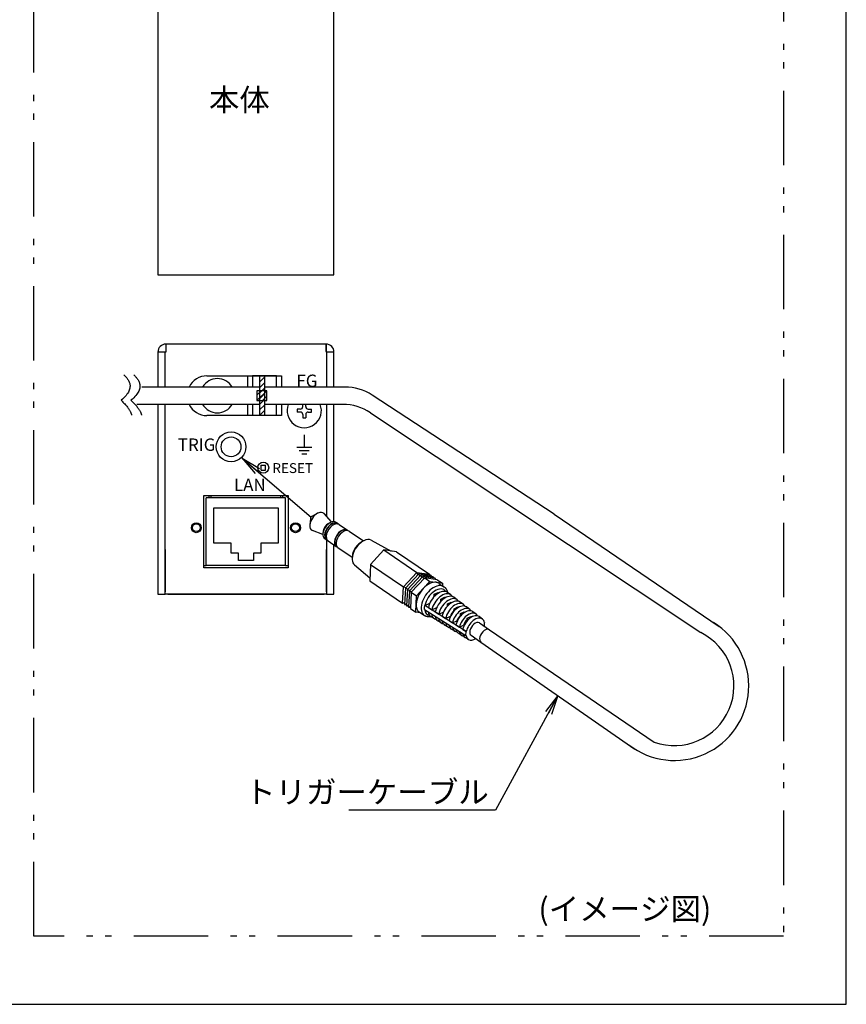
# Model space of a CAD drawing. Extents: x 21 to 573, y 8 to 391.
# Drawn here: x 406 to 573, y 21 to 219 of the extents above; entities that cross this region are included whole.
import ezdxf

# ---------------------------------------------------------------- set-up
doc = ezdxf.new("R2010")
doc.units = 0
doc.header["$LTSCALE"] = 0.5
doc.linetypes.add('PHANTOM', pattern=[58, 30, -9, 2.5, -5, 2.5, -9])
doc.layers.get('0').update_dxf_attribs({"linetype": 'CONTINUOUS'})
for name, color, linetype in [('1', 7, 'CONTINUOUS'), ('10', 4, 'CONTINUOUS'), ('11', 2, 'CONTINUOUS'), ('12', 4, 'CONTINUOUS'), ('15', 2, 'CONTINUOUS'), ('16', 7, 'CONTINUOUS'), ('5', 254, 'PHANTOM')]:
    doc.layers.add(name, color=color, linetype=linetype)
doc.styles.get("Standard").update_dxf_attribs({"font": 'txt', "bigfont": 'bigfont'})

# ---------------------------------------------------------------- blocks, each defined once
blk = doc.blocks.new('_OPEN')
at = {"color": 0}
for q in [(-1, 0.167), (-1, -0.167), (-1, 0)]:
    blk.add_line((0, 0), q, dxfattribs=at)
blk = doc.blocks.new('*G29')
at = {"layer": '1', "color": 7, "linetype": 'CONTINUOUS'}
for p, q in [((572.72, 20.77), (572.72, 390.77)), ((20.72, 20.77), (572.72, 20.77))]:
    blk.add_line(p, q, dxfattribs=at)

msp = doc.modelspace()

# ---------------------------------------------------------------- hatches: boundary and pattern name
at = {"layer": '1', "linetype": 'CONTINUOUS'}
h = msp.add_hatch(dxfattribs=at)
h.set_pattern_fill('', scale=0.5, style=0, pattern_type=2)
h.set_pattern_definition([(45, (454.4594, 139.3861), (-0.561266, 0.561266), [])])
h.paths.add_polyline_path([(455.459, 147.386), (454.459, 147.386), (454.459, 145.136), (455.459, 145.136)], flags=0)
h.paths.add_polyline_path([(455.459, 145.136), (454.459, 145.136), (454.459, 141.636), (455.459, 141.636)], flags=0)
h.paths.add_polyline_path([(454.459, 139.386), (455.459, 139.386), (455.459, 141.636), (454.459, 141.636)], flags=0)
h = msp.add_hatch(dxfattribs=at)
h.set_pattern_fill('', scale=0.5, style=0, pattern_type=2)
h.set_pattern_definition([(45, (453.9116, 142.3861), (-0.56127, 0.56127), [])])
h.paths.add_polyline_path([(455.912, 144.386), (453.912, 144.386), (453.912, 142.386), (455.912, 142.386)], flags=0)

# ---------------------------------------------------------------- linework, layer by layer
at = {"layer": '1', "color": 7, "linetype": 'CONTINUOUS'}
for p, q in [((433.959, 238.748), (433.959, 167.748)), ((469.459, 167.748), (469.459, 238.748)), ((433.959, 167.748), (469.459, 167.748)), ((467.859, 153.786), (435.559, 153.786)), ((435.559, 153.786), (435.559, 153.786)), ((435.559, 153.786), (435.559, 152.286)), ((435.559, 153.786), (435.559, 152.186)), ((467.859, 153.786), (467.859, 152.186)), ((467.859, 152.286), (467.859, 153.786)), ((467.859, 153.786), (467.859, 153.786)), ((435.459, 152.186), (433.959, 152.186)), ((433.959, 152.186), (433.959, 145.136)), ((435.459, 145.136), (435.459, 152.186)), ((435.459, 145.136), (435.459, 152.186)), ((435.559, 152.186), (435.459, 152.186)), ((435.559, 152.286), (435.559, 152.286)), ((467.859, 152.286), (467.859, 152.286)), ((467.859, 152.186), (467.959, 152.186)), ((469.459, 152.186), (467.959, 152.186)), ((467.959, 152.186), (467.959, 145.136)), ((467.959, 152.186), (467.959, 145.136)), ((469.459, 145.136), (469.459, 152.186)), ((443.859, 147.386), (458.859, 147.386)), ((452.059, 145.136), (452.059, 147.386)), ((457.859, 147.386), (453.059, 147.386)), ((453.059, 147.386), (453.059, 145.136)), ((454.459, 147.386), (454.459, 139.386)), ((455.459, 147.386), (455.459, 139.386)), ((457.859, 145.136), (457.859, 147.386)), ((458.859, 147.386), (458.859, 145.136)), ((453.924, 145.136), (430.732, 145.136)), ((454.459, 145.136), (453.924, 145.136)), ((471.67, 145.136), (455.459, 145.136)), ((453.912, 144.386), (453.912, 142.386)), ((455.912, 144.386), (453.912, 144.386)), ((455.912, 142.386), (455.912, 144.386)), ((513.826, 119.534), (477.14, 143.507)), ((453.924, 141.636), (429.725, 141.636)), ((433.959, 141.636), (433.959, 103.386)), ((435.459, 103.386), (435.459, 141.636)), ((435.459, 103.386), (435.459, 141.636)), ((452.059, 139.386), (452.059, 141.636)), ((453.059, 141.636), (453.059, 139.386)), ((453.912, 142.386), (455.912, 142.386)), ((454.459, 141.636), (453.924, 141.636)), ((471.25, 141.636), (455.459, 141.636)), ((457.859, 139.386), (457.859, 141.636)), ((458.859, 141.636), (458.859, 139.386)), ((463.159, 141.186), (463.159, 141.636)), ((463.759, 141.186), (463.759, 141.636)), ((467.959, 141.636), (467.959, 119.066)), ((467.959, 141.636), (467.959, 119.066)), ((469.459, 118.035), (469.459, 141.636)), ((458.859, 139.386), (443.859, 139.386)), ((458.859, 139.386), (457.859, 139.386)), ((462.659, 140.686), (462.009, 140.686)), ((462.009, 140.686), (462.009, 140.086)), ((462.659, 140.086), (462.009, 140.086)), ((463.159, 139.586), (463.159, 138.936)), ((463.159, 138.936), (463.759, 138.936)), ((463.759, 139.586), (463.759, 138.936)), ((464.259, 140.686), (464.909, 140.686)), ((464.259, 140.086), (464.909, 140.086)), ((464.909, 140.086), (464.909, 140.686)), ((476.788, 139.963), (543.383, 95.668)), ((454.759, 129.386), (455.659, 129.386)), ((454.759, 128.386), (454.759, 129.386)), ((455.659, 128.386), (455.659, 129.386)), ((454.759, 128.386), (455.659, 128.386)), ((443.209, 108.686), (443.209, 123.286)), ((443.209, 123.286), (460.209, 123.286)), ((444.309, 122.786), (444.309, 123.286)), ((444.709, 122.786), (444.709, 123.286)), ((458.709, 123.286), (458.709, 122.786)), ((459.109, 123.286), (459.109, 122.786)), ((460.209, 123.286), (460.209, 108.686)), ((443.709, 109.186), (443.709, 122.786)), ((459.709, 122.786), (443.709, 122.786)), ((459.709, 109.186), (459.709, 122.786)), ((445.209, 120.786), (458.209, 120.786)), ((445.209, 113.686), (445.209, 120.786)), ((458.209, 120.786), (458.209, 113.686)), ((465.081, 119.142), (466.164, 119.704)), ((468.952, 117.949), (467.459, 119.629)), ((513.826, 119.534), (547.062, 96.896)), ((464.703, 118.587), (464.577, 117.374)), ((468.369, 117.661), (468.752, 117.86)), ((469.852, 117.906), (470.184, 117.68)), ((470.128, 117.597), (470.152, 117.581)), ((470.516, 117.454), (472.176, 116.323)), ((467.231, 115.421), (465.12, 116.196)), ((467.285, 116.07), (467.241, 115.641)), ((472.119, 116.241), (472.144, 116.224)), ((472.508, 116.097), (475.391, 114.133)), ((448.709, 113.686), (445.209, 113.686)), ((448.709, 111.686), (448.709, 113.686)), ((454.709, 113.686), (454.709, 111.686)), ((458.209, 113.686), (454.709, 113.686)), ((467.6, 114.6), (467.932, 114.374)), ((467.959, 114.356), (467.959, 103.386)), ((467.959, 114.356), (467.959, 103.386)), ((467.988, 114.457), (468.013, 114.44)), ((468.264, 114.148), (469.924, 113.017)), ((469.459, 103.386), (469.459, 113.334)), ((469.98, 113.1), (470.005, 113.083)), ((476.96, 114.268), (481.009, 112.085)), ((450.209, 111.686), (448.709, 111.686)), ((450.209, 110.186), (450.209, 111.686)), ((454.709, 111.686), (453.209, 111.686)), ((453.209, 111.686), (453.209, 110.186)), ((467.959, 103.886), (467.959, 112.386)), ((470.256, 112.791), (473.139, 110.827)), ((479.502, 112.313), (478.157, 110.858)), ((479.502, 112.313), (486.141, 107.791)), ((480.77, 112.121), (479.502, 112.313)), ((482.039, 111.928), (480.77, 112.121)), ((482.039, 111.928), (488.679, 107.406)), ((443.209, 109.186), (443.709, 109.186)), ((459.709, 109.186), (443.709, 109.186)), ((453.209, 110.186), (450.209, 110.186)), ((459.709, 109.186), (460.209, 109.186)), ((473.589, 109.318), (476.687, 106.701)), ((476.812, 109.402), (476.735, 107.754)), ((478.157, 110.858), (476.812, 109.402)), ((476.812, 109.402), (483.451, 104.88)), ((460.209, 108.686), (443.209, 108.686)), ((476.735, 107.754), (476.659, 106.106)), ((483.451, 104.88), (486.141, 107.791)), ((486.54, 107.52), (483.849, 104.608)), ((486.938, 107.248), (484.248, 104.337)), ((486.141, 107.791), (486.293, 107.253)), ((486.141, 107.791), (488.679, 107.406)), ((489.077, 107.135), (486.54, 107.52)), ((486.54, 107.52), (486.691, 106.982)), ((489.476, 106.863), (486.938, 107.248)), ((486.938, 107.248), (487.09, 106.71)), ((488.679, 107.406), (488.608, 107.206)), ((488.679, 107.406), (488.669, 107.196)), ((489.077, 107.135), (489.007, 106.934)), ((489.068, 106.925), (489.077, 107.135)), ((476.659, 106.106), (483.299, 101.583)), ((487.336, 106.977), (484.646, 104.066)), ((487.735, 106.706), (485.045, 103.794)), ((489.874, 106.592), (487.336, 106.977)), ((487.336, 106.977), (487.488, 106.439)), ((487.452, 104.526), (488.797, 105.982)), ((487.735, 106.706), (488.797, 105.982)), ((490.272, 106.321), (487.735, 106.706)), ((488.797, 105.982), (490.066, 105.789)), ((489.476, 106.863), (489.405, 106.663)), ((489.466, 106.654), (489.476, 106.863)), ((489.874, 106.592), (489.803, 106.392)), ((489.864, 106.382), (489.874, 106.592)), ((490.066, 105.789), (491.335, 105.597)), ((490.272, 106.321), (491.335, 105.597)), ((490.615, 105.578), (491.611, 104.9)), ((491.335, 105.597), (491.312, 105.104)), ((433.959, 103.386), (435.459, 103.386)), ((467.959, 103.386), (435.459, 103.386)), ((435.959, 103.386), (467.459, 103.386)), ((467.959, 103.386), (469.459, 103.386)), ((483.299, 101.583), (483.451, 104.88)), ((483.451, 104.88), (483.947, 104.714)), ((483.849, 104.608), (483.697, 101.312)), ((483.849, 104.608), (484.345, 104.442)), ((484.248, 104.337), (484.095, 101.041)), ((484.248, 104.337), (484.744, 104.171)), ((484.646, 104.066), (484.494, 100.769)), ((484.646, 104.066), (485.142, 103.9)), ((485.045, 103.794), (484.892, 100.498)), ((485.045, 103.794), (486.107, 103.071)), ((486.107, 103.071), (487.452, 104.526)), ((489.66, 102.919), (489.682, 103.395)), ((489.682, 103.395), (490.429, 103.756)), ((489.682, 103.395), (489.949, 103.199)), ((490.429, 103.756), (490.573, 103.65)), ((492.986, 103.256), (492.346, 103.742)), ((483.299, 101.583), (483.719, 101.792)), ((483.707, 101.522), (483.299, 101.583)), ((483.697, 101.312), (484.118, 101.52)), ((483.697, 101.312), (484.105, 101.25)), ((484.095, 101.041), (484.516, 101.249)), ((485.954, 99.775), (486.031, 101.423)), ((486.031, 101.423), (486.107, 103.071)), ((487.782, 101.122), (488.774, 101.601)), ((490.984, 101.936), (491.007, 102.423)), ((491.007, 102.423), (491.754, 102.784)), ((491.007, 102.423), (491.277, 102.225)), ((491.754, 102.784), (491.898, 102.677)), ((492.309, 100.953), (492.332, 101.45)), ((492.332, 101.45), (493.078, 101.811)), ((492.332, 101.45), (492.605, 101.25)), ((493.078, 101.811), (493.223, 101.705)), ((494.266, 102.283), (493.626, 102.77)), ((495.545, 101.311), (494.905, 101.797)), ((484.095, 101.041), (484.503, 100.979)), ((484.494, 100.769), (484.914, 100.978)), ((484.494, 100.769), (484.902, 100.708)), ((484.892, 100.498), (485.954, 99.775)), ((486.915, 99.629), (485.954, 99.775)), ((486.674, 99.793), (487.67, 99.115)), ((487.713, 100.291), (487.732, 100.699)), ((487.713, 100.291), (496.054, 95.044)), ((487.732, 100.699), (487.751, 101.106)), ((487.751, 101.106), (487.782, 101.122)), ((496.092, 95.86), (487.751, 101.106)), ((488.478, 100.685), (489.173, 100.248)), ((489.173, 100.248), (490.174, 100.731)), ((489.869, 99.811), (490.564, 99.374)), ((490.564, 99.374), (491.575, 99.862)), ((493.636, 100.041), (493.656, 100.478)), ((493.674, 100.015), (493.636, 100.041)), ((493.656, 100.478), (494.403, 100.839)), ((493.656, 100.478), (493.932, 100.275)), ((494.403, 100.839), (494.548, 100.732)), ((494.964, 99.136), (494.981, 99.505)), ((494.981, 99.505), (495.728, 99.866)), ((494.981, 99.505), (495.261, 99.3)), ((495.728, 99.866), (495.873, 99.76)), ((496.825, 100.339), (496.185, 100.825)), ((498.105, 99.366), (497.465, 99.852)), ((489.704, 98.437), (489.017, 98.854)), ((491.077, 97.602), (490.39, 98.02)), ((491.26, 98.937), (491.955, 98.5)), ((491.955, 98.5), (492.919, 98.965)), ((492.651, 98.063), (493.347, 97.626)), ((492.919, 98.965), (492.952, 98.943)), ((493.347, 97.626), (494.247, 98.061)), ((494.247, 98.061), (494.322, 98.009)), ((495.044, 99.082), (494.964, 99.136)), ((496.292, 98.232), (496.306, 98.533)), ((496.415, 98.148), (496.292, 98.232)), ((496.306, 98.533), (497.053, 98.894)), ((496.306, 98.533), (496.589, 98.325)), ((497.053, 98.894), (497.198, 98.787)), ((499.385, 98.394), (498.745, 98.88)), ((498.784, 97.594), (500.776, 96.237)), ((499.779, 97.699), (499.826, 97.664)), ((499.826, 97.664), (499.788, 97.646)), ((499.791, 96.908), (499.826, 97.664)), ((492.451, 96.768), (491.764, 97.185)), ((493.824, 95.933), (493.137, 96.35)), ((494.042, 97.189), (494.738, 96.752)), ((495.198, 95.098), (494.511, 95.515)), ((494.738, 96.752), (495.575, 97.156)), ((495.434, 96.315), (496.129, 95.878)), ((495.575, 97.156), (495.693, 97.076)), ((496.054, 95.044), (496.092, 95.86)), ((496.129, 95.878), (496.092, 95.86)), ((500.776, 96.237), (534.012, 73.599)), ((496.571, 94.263), (495.884, 94.681)), ((496.054, 95.044), (496.092, 95.062)), ((497.095, 95.115), (499.087, 93.758)), ((499.087, 93.758), (530.128, 72.166))]:
    msp.add_line(p, q, dxfattribs=at)
for points in [[(491.611, 104.9), (491.704, 104.836), (491.723, 104.823), (491.741, 104.81), (491.759, 104.796), (491.777, 104.782), (491.794, 104.767), (491.811, 104.752), (491.828, 104.737), (491.845, 104.721), (491.861, 104.705), (491.877, 104.688), (491.893, 104.67), (491.91, 104.65), (491.928, 104.628), (491.947, 104.603), (491.967, 104.576), (491.987, 104.547), (492.008, 104.516), (492.03, 104.482), (492.053, 104.446), (492.077, 104.408), (492.101, 104.37), (492.123, 104.333), (492.143, 104.298), (492.162, 104.265), (492.179, 104.234), (492.194, 104.204), (492.208, 104.175), (492.22, 104.149), (492.231, 104.124), (492.24, 104.101), (492.249, 104.079), (492.256, 104.056), (492.264, 104.033), (492.271, 104.011), (492.278, 103.988), (492.284, 103.965), (492.29, 103.942), (492.296, 103.918), (492.302, 103.895), (492.307, 103.871), (492.331, 103.753)], [(489.001, 98.864), (488.874, 98.842), (488.848, 98.838), (488.823, 98.834), (488.798, 98.831), (488.772, 98.828), (488.747, 98.826), (488.721, 98.824), (488.696, 98.822), (488.67, 98.821), (488.645, 98.82), (488.619, 98.82), (488.593, 98.82), (488.564, 98.822), (488.534, 98.824), (488.502, 98.827), (488.468, 98.831), (488.431, 98.836), (488.393, 98.843), (488.353, 98.85), (488.311, 98.858), (488.267, 98.867), (488.223, 98.876), (488.182, 98.885), (488.143, 98.895), (488.107, 98.904), (488.073, 98.912), (488.042, 98.921), (488.014, 98.93), (487.987, 98.938), (487.964, 98.947), (487.943, 98.955), (487.923, 98.964), (487.904, 98.972), (487.885, 98.981), (487.866, 98.991), (487.847, 99.001), (487.829, 99.011), (487.81, 99.022), (487.792, 99.032), (487.775, 99.044), (487.757, 99.055), (487.67, 99.115)]]:
    msp.add_lwpolyline(points, dxfattribs=at)
for centre, radius in [((448.709, 133.086), 3), ((448.709, 133.086), 2), ((455.209, 128.886), 1.1), ((441.709, 116.786), 1), ((461.709, 116.786), 1)]:
    msp.add_circle(centre, radius, dxfattribs=at)
for centre, radius, start, end in [((435.559, 152.186), 1.6, 90, 180), ((467.859, 152.186), 1.6, 360, 90), ((435.559, 152.186), 0.1, 90, 180), ((467.859, 152.186), 0.1, 360, 90), ((443.859, 143.386), 4, 90, 154.05552), ((445.959, 143.386), 3.45, 30.48059, 149.51941), ((435.959, 146.136), 0.5, 180, 180.62765), ((471.67, 135.136), 10, 56.83717, 90), ((443.859, 143.386), 4, 205.94448, 270), ((445.959, 143.386), 3.45, 210.48059, 329.51941), ((463.459, 140.386), 3.45, 158.75733, 21.24267), ((462.659, 141.186), 0.5, 270, 0), ((464.259, 141.186), 0.5, 180, 270), ((471.25, 131.636), 10, 56.37086, 90), ((462.659, 139.586), 0.5, 0, 90), ((464.259, 139.586), 0.5, 90, 180), ((538.065, 84.894), 15, 232.30318, 58.33391), ((538.065, 84.902), 12.008, 250.27294, 63.71066)]:
    msp.add_arc(centre, radius, start, end, dxfattribs=at)
for centre, major_axis, start_param, end_param in [((466.137, 118.017), (1.182, 1.736), 0.8350046, 2.306588), ((465.074, 118.74), (0.281, 0.413), 0.8350046, 2.306588), ((466.137, 118.017), (1.182, 1.736), 0.8019106, 0.8350046), ((466.137, 118.017), (1.182, 1.736), -0.1484956, 0.8019106), ((466.137, 118.017), (1.182, 1.736), 2.306588, 3.2900883), ((468.726, 116.253), (1.126, 1.653), 0.8350046, 2.306588), ((468.351, 116.509), (0.808, 1.186), 0.8350046, 2.306588), ((469.058, 116.027), (-1.126, -1.653), -3.1415927, 0), ((469.058, 116.027), (1.07, 1.57), 0.8019106, 3.1415927), ((469.39, 115.801), (1.126, 1.653), 0, 3.1415927), ((468.726, 116.253), (1.126, 1.653), 0.8019106, 0.8350046), ((468.726, 116.253), (1.126, 1.653), 0, 0.8019106), ((469.058, 116.027), (1.07, 1.57), 0, 0.8019106), ((469.058, 116.027), (-1.126, -1.653), 2.9721604, 3.1415927), ((468.726, 116.253), (1.126, 1.653), 2.306588, 3.1415927), ((471.05, 114.67), (-1.126, -1.653), -3.1415927, 0), ((471.05, 114.67), (1.07, 1.57), 0.8019106, 3.1415927), ((471.382, 114.444), (1.126, 1.653), 0, 3.1415927), ((471.05, 114.67), (1.07, 1.57), 0, 0.8019106), ((471.05, 114.67), (-1.126, -1.653), 2.9721604, 3.1415927), ((469.058, 116.027), (-1.126, -1.653), 0, 0.1694323), ((475.366, 111.731), (1.689, 2.479), 0.8019106, 3.0797783), ((475.034, 111.957), (-1.407, -2.066), -2.3931051, -0.7484876), ((475.366, 111.731), (1.689, 2.479), 0.0618143, 0.8019106), ((471.05, 114.67), (-1.126, -1.653), 0, 0.1694323), ((489.64, 102.007), (1.97, 2.893), 0, 3.1415927), ((488.645, 102.686), (-1.97, -2.893), -2.8632809, -1.8160833), ((488.645, 102.686), (-1.97, -2.893), -3.1415927, -2.8632809), ((488.645, 102.686), (-1.97, -2.893), -1.8160833, -0.7688858), ((489.972, 101.781), (1.689, 2.479), -0.2583683, 2.2052588), ((490.636, 101.329), (-1.665, -2.445), 3.1107003, 5.3444703), ((491.3, 100.877), (-1.642, -2.411), 3.1107003, 5.34202), ((491.964, 100.424), (-1.619, -2.376), 3.1107003, 5.3394977), ((491.3, 100.877), (-1.642, -2.411), 2.8765805, 3.1107003), ((488.645, 102.686), (-1.97, -2.893), -0.7688858, 0), ((492.628, 99.972), (-1.595, -2.342), 3.1107003, 5.3368999), ((493.292, 99.52), (-1.572, -2.307), 3.1107003, 5.3342234), ((493.956, 99.068), (-1.548, -2.273), 3.1107003, 5.3314644), ((494.62, 98.615), (-1.525, -2.238), 3.1107003, 5.328619), ((492.628, 99.972), (-1.595, -2.342), 2.8695328, 3.1107003), ((493.956, 99.068), (-1.548, -2.273), 2.8620428, 3.1107003), ((489.972, 101.781), (1.689, 2.479), 2.5572161, 3.399961), ((490.636, 101.329), (-1.665, -2.445), -0.5814414, 0.0308924), ((491.3, 100.877), (-1.642, -2.411), -0.5784093, 0.0308924), ((492.628, 99.972), (-0.844, -1.24), -1.9732228, -1.1683699), ((493.956, 99.068), (-0.844, -1.24), -1.9998452, -1.1087227), ((495.284, 98.163), (-1.501, -2.204), 3.1107003, 5.3256832), ((495.948, 97.711), (-1.478, -2.17), 3.1107003, 5.3226524), ((496.612, 97.259), (-1.454, -2.135), 3.1107003, 5.3195219), ((497.276, 96.807), (-1.431, -2.101), 3.1107003, 5.3162868), ((495.284, 98.163), (-1.501, -2.204), 2.854067, 3.1107003), ((496.612, 97.259), (-1.454, -2.135), 2.8455558, 3.1107003), ((491.3, 100.877), (-1.642, -2.411), 0.0308924, 0.2650121), ((491.964, 100.424), (-1.619, -2.376), -0.5752753, 0.0308924), ((492.628, 99.972), (-1.595, -2.342), -0.5720338, 0.0308924), ((492.628, 99.972), (-1.595, -2.342), 0.0308924, 0.2720598), ((493.292, 99.52), (-1.572, -2.307), -0.5686793, 0.0308924), ((493.956, 99.068), (-1.548, -2.273), -0.5652055, 0.0308924), ((494.62, 98.615), (-1.525, -2.238), -0.5616057, 0.0308924), ((495.284, 98.163), (-0.844, -1.24), -1.9998452, -1.1087227), ((496.612, 97.259), (-0.844, -1.24), -1.9998452, -1.1087227), ((497.94, 96.354), (-1.407, -2.066), 3.1107003, 5.3129416), ((497.94, 96.354), (-0.844, -1.24), -1.9998452, 0), ((497.94, 96.354), (-0.844, -1.24), -3.1415927, -1.9998452), ((497.94, 96.354), (-1.407, -2.066), 2.5740648, 3.1107003), ((493.956, 99.068), (-1.548, -2.273), 0.0308924, 0.2795498), ((495.284, 98.163), (-1.501, -2.204), -0.5578727, 0.0308924), ((495.284, 98.163), (-1.501, -2.204), 0.0308924, 0.2875257), ((495.948, 97.711), (-1.478, -2.17), -0.5539988, 0.0308924), ((496.612, 97.259), (-1.454, -2.135), -0.5499755, 0.0308924), ((497.276, 96.807), (-1.431, -2.101), -0.5457937, 0.0308924), ((499.932, 94.998), (-0.844, -1.24), -3.1415927, 0), ((496.612, 97.259), (-1.454, -2.135), 0.0308924, 0.2960368), ((497.94, 96.354), (-1.407, -2.066), -0.5675278, 0.0308924), ((497.94, 96.354), (-1.407, -2.066), 0.0308924, 0.9272952)]:
    msp.add_ellipse(centre, major_axis=major_axis, ratio=0.5955174, start_param=start_param, end_param=end_param, dxfattribs=at)
at = {"layer": '10', "color": 4, "linetype": 'CONTINUOUS'}
msp.add_lwpolyline([(514.607, 82.962), (501.999, 59.882), (472.425, 59.882)], dxfattribs=at)
at = {"layer": '11', "color": 2, "linetype": 'CONTINUOUS'}
for p, q in [((463.459, 135.534), (463.459, 133.034)), ((461.959, 133.034), (464.959, 133.034)), ((462.459, 132.368), (464.459, 132.368)), ((462.959, 131.701), (463.959, 131.701))]:
    msp.add_line(p, q, dxfattribs=at)
at = {"layer": '12', "color": 4, "linetype": 'CONTINUOUS'}
for points in [[(427.107, 147.593), (427.195, 147.503), (427.288, 147.408), (427.384, 147.307), (427.482, 147.2), (427.581, 147.088), (427.678, 146.97), (427.774, 146.846), (427.867, 146.716), (427.955, 146.581), (428.038, 146.44), (428.114, 146.294), (428.181, 146.142), (428.239, 145.984), (428.286, 145.821), (428.32, 145.652), (428.342, 145.478), (428.349, 145.298), (428.34, 145.113), (428.314, 144.922), (428.269, 144.725), (428.204, 144.524), (428.119, 144.316), (428.012, 144.103), (427.88, 143.885), (427.724, 143.662), (427.542, 143.433), (427.333, 143.198), (427.095, 142.958), (426.827, 142.713), (426.528, 142.463), (426.733, 142.269), (426.923, 142.082), (427.101, 141.902), (427.266, 141.727), (427.419, 141.56), (427.56, 141.398), (427.69, 141.244), (427.808, 141.095), (427.917, 140.954), (428.016, 140.818), (428.105, 140.69), (428.185, 140.567), (428.257, 140.452), (428.321, 140.343), (428.377, 140.24), (428.426, 140.144), (428.469, 140.054), (428.506, 139.972), (428.537, 139.895), (428.562, 139.825), (428.584, 139.762), (428.6, 139.706), (428.614, 139.656), (428.623, 139.613), (428.63, 139.576), (428.635, 139.546), (428.638, 139.523), (428.639, 139.506), (428.64, 139.496), (428.64, 139.493)], [(429.107, 147.593), (429.195, 147.503), (429.288, 147.408), (429.384, 147.307), (429.482, 147.2), (429.581, 147.088), (429.678, 146.97), (429.774, 146.846), (429.867, 146.716), (429.955, 146.581), (430.038, 146.44), (430.114, 146.294), (430.181, 146.142), (430.239, 145.984), (430.286, 145.821), (430.32, 145.652), (430.342, 145.478), (430.349, 145.298), (430.34, 145.113), (430.314, 144.922), (430.269, 144.725), (430.204, 144.524), (430.119, 144.316), (430.012, 144.103), (429.88, 143.885), (429.724, 143.662), (429.542, 143.433), (429.333, 143.198), (429.095, 142.958), (428.827, 142.713), (428.528, 142.463), (428.733, 142.269), (428.923, 142.082), (429.101, 141.902), (429.266, 141.727), (429.419, 141.56), (429.56, 141.398), (429.69, 141.244), (429.808, 141.095), (429.917, 140.954), (430.016, 140.818), (430.105, 140.69), (430.185, 140.567), (430.257, 140.452), (430.321, 140.343), (430.377, 140.24), (430.426, 140.144), (430.469, 140.054), (430.506, 139.972), (430.537, 139.895), (430.562, 139.825), (430.584, 139.762), (430.6, 139.706), (430.614, 139.656), (430.623, 139.613), (430.63, 139.576), (430.635, 139.546), (430.638, 139.523), (430.639, 139.506), (430.64, 139.496), (430.64, 139.493)]]:
    msp.add_lwpolyline(points, dxfattribs=at)
at = {"layer": '15', "color": 2, "linetype": 'CONTINUOUS'}
for centre in [(441.709, 116.786), (461.709, 116.786)]:
    msp.add_circle(centre, 0.784, dxfattribs=at)
at = {"layer": '16', "color": 7, "linetype": 'CONTINUOUS'}
msp.add_line((435.459, 112.386), (435.459, 103.886), dxfattribs=at)
at = {"layer": '5', "color": 254, "linetype": 'PHANTOM'}
msp.add_lwpolyline([(408.941, 291.802), (560.094, 291.802), (560.094, 34.474), (408.941, 34.474), (408.941, 291.802)], dxfattribs=at)
at = {"layer": '5', "color": 254, "linetype": 'CONTINUOUS'}
msp.add_lwpolyline([(450.962, 130.834), (464.828, 118.908)], dxfattribs=at)

# ---------------------------------------------------------------- block references
msp.add_blockref('*G29', (0, 0))
at = {"layer": '10', "color": 4, "linetype": 'CONTINUOUS', "xscale": 4, "yscale": 4, "zscale": 4, "rotation": 61.35312675789272}
msp.add_blockref('_OPEN', (514.607, 82.962), dxfattribs=at)
at = {"layer": '5', "color": 254, "linetype": 'CONTINUOUS', "xscale": 4, "yscale": 4, "zscale": 4, "rotation": 139.3032439040294}
msp.add_blockref('_OPEN', (450.962, 130.834), dxfattribs=at)

# ---------------------------------------------------------------- texts
at = {"layer": '10', "color": 4, "linetype": 'CONTINUOUS', "char_height": 4.5, "attachment_point": 9}
for s, insert, width in [('{\\fＭＳ ゴシック;\\T0.750000;本体}', (456.527, 200.735), 14.79045), ('{\\fＭＳ ゴシック;\\T0.750000;トリガーケーブル}', (500.653, 61.276), 48.51128), ('{\\fＭＳ ゴシック;\\T0.750000;(イメージ図)}', (545.51, 37.725), 39.75698)]:
    msp.add_mtext(s, dxfattribs=dict(at, insert=insert, width=width))
at = {"layer": '11', "color": 2, "linetype": 'CONTINUOUS', "attachment_point": 7}
for s, insert, char_height, width in [('{\\fＭＳ ゴシック;\\T0.750000;FG}', (461.886, 145.136), 2.5, 3.56997), ('{\\fＭＳ ゴシック;\\T0.750000;TRIG}', (437.99, 132.268), 2.5, 7.04986), ('{\\fＭＳ ゴシック;\\T0.758035;RESET}', (457.036, 127.804), 2, 7.08402), ('{\\fＭＳ ゴシック;\\T0.750000;LAN}', (449.3, 124.158), 2.5, 5.30104)]:
    msp.add_mtext(s, dxfattribs=dict(at, insert=insert, char_height=char_height, width=width))

doc.saveas('drawing.dxf')
